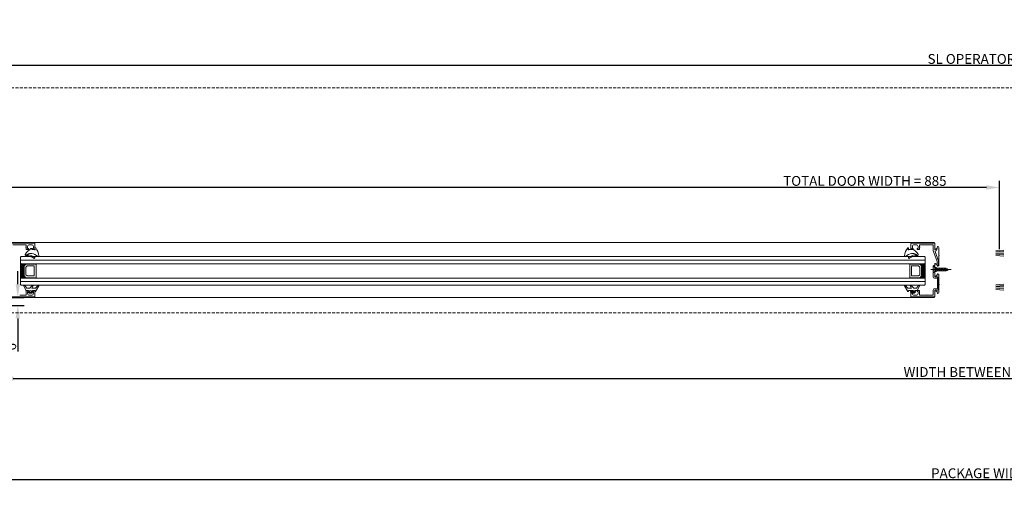
# Model space of a CAD drawing. Units: millimetres. Extents: x 1849 to 17678, y 3461 to 14768.
# Drawn here: x 3130 to 3957, y 3461 to 3869 of the extents above; entities that cross this region are included whole.
import ezdxf

# ---------------------------------------------------------------- set-up
doc = ezdxf.new("R2010")
doc.units = ezdxf.units.MM
doc.header["$LTSCALE"] = 0.1
doc.header["$PDMODE"] = 33
doc.header["$PDSIZE"] = 100
doc.linetypes.add('DASHED', pattern=[0.75, 0.5, -0.25])
doc.layers.get('DEFPOINTS').update_dxf_attribs({"linetype": 'CONTINUOUS', "lineweight": 0})
for name, color, linetype, lineweight in [('DIM', 5, 'CONTINUOUS', 0), ('GEZE', 7, 'CONTINUOUS', 0), ('SL Operator', 7, 'CONTINUOUS', 0)]:
    doc.layers.add(name, color=color, linetype=linetype, lineweight=lineweight)
doc.styles.add('GEZE2', font='romans.shx')
doc.dimstyles.new('GEZE2', dxfattribs={"dimscale": 2.75, "dimtxt": 3, "dimasz": 4, "dimexe": 2, "dimexo": 2, "dimgap": 0.5, "dimtad": 1, "dimdec": 0, "dimzin": 0, "dimdsep": 46, "dimtxsty": 'GEZE2', "dimcen": 1, "dimdle": 1, "dimadec": 0, "dimazin": 0, "dimtfac": 1, "dimtdec": 0, "dimtofl": 0, "dimtmove": 0, "dimatfit": 0, "dimfxl": 1, "dimtolj": 1, "dimtzin": 0, "dimarcsym": 0})

# ---------------------------------------------------------------- blocks, each defined once
blk = doc.blocks.new('*D26')
at = {"layer": 'DEFPOINTS', "color": 0, "transparency": 16777216}
for p in [(2183.49, 3522.99), (5727.49, 3523.99), (2183.49, 3481.93)]:
    blk.add_point(p, dxfattribs=at)
at = {"layer": 'DIM', "color": 0, "lineweight": -2, "transparency": 16777216}
for p, q in [((5727.49, 3518.49), (5727.49, 3476.43)), ((2183.49, 3517.49), (2183.49, 3476.43)), ((5716.49, 3481.93), (2194.49, 3481.93))]:
    blk.add_line(p, q, dxfattribs=at)
at = {"layer": 'DIM', "color": 0, "transparency": 16777216}
for points in [[(2194.49, 3483.76), (2194.49, 3480.09), (2183.49, 3481.93)], [(5716.49, 3483.76), (5716.49, 3480.09), (5727.49, 3481.93)]]:
    blk.add_solid(points, dxfattribs=at)
at = {"layer": 'DIM', "color": 0, "transparency": 16777216, "insert": (3958.09, 3487.43), "char_height": 8.25, "attachment_point": 5, "style": 'GEZE2'}
blk.add_mtext('\\A1;PACKAGE WIDTH = 3544', dxfattribs=at)
blk = doc.blocks.new('*D27')
at = {"layer": 'DEFPOINTS', "color": 0, "transparency": 16777216}
for p in [(3113.49, 3567), (4797.49, 3567), (4797.49, 3560.24)]:
    blk.add_point(p, dxfattribs=at)
at = {"layer": 'DIM', "color": 0, "lineweight": -2, "transparency": 16777216}
for p, q in [((4797.49, 3565.74), (4797.49, 3572.5)), ((3124.49, 3567), (4786.49, 3567))]:
    blk.add_line(p, q, dxfattribs=at)
at = {"layer": 'DIM', "color": 0, "transparency": 16777216}
for points in [[(3124.49, 3568.83), (3124.49, 3565.17), (3113.49, 3567)], [(4786.49, 3568.83), (4786.49, 3565.17), (4797.49, 3567)]]:
    blk.add_solid(points, dxfattribs=at)
at = {"layer": 'DIM', "color": 0, "transparency": 16777216, "insert": (3955.49, 3572.5), "char_height": 8.25, "attachment_point": 5, "style": 'GEZE2'}
blk.add_mtext('\\A1;WIDTH BETWEEN JAMBS = 1684', dxfattribs=at)
blk = doc.blocks.new('*D28')
at = {"layer": 'DEFPOINTS', "color": 0, "transparency": 16777216}
for p in [(2228.49, 3830.12), (2228.49, 3811.24), (5682.48, 3811.24)]:
    blk.add_point(p, dxfattribs=at)
at = {"layer": 'DIM', "color": 0, "lineweight": -2, "transparency": 16777216}
for p, q in [((2228.49, 3816.74), (2228.49, 3835.62)), ((5682.48, 3816.74), (5682.48, 3835.62)), ((5671.48, 3830.12), (2239.49, 3830.12))]:
    blk.add_line(p, q, dxfattribs=at)
at = {"layer": 'DIM', "color": 0, "transparency": 16777216}
for points in [[(2239.49, 3831.95), (2239.49, 3828.29), (2228.49, 3830.12)], [(5671.48, 3831.95), (5671.48, 3828.29), (5682.48, 3830.12)]]:
    blk.add_solid(points, dxfattribs=at)
at = {"layer": 'DIM', "color": 0, "transparency": 16777216, "insert": (3971, 3835.62), "char_height": 8.25, "attachment_point": 5, "style": 'GEZE2'}
blk.add_mtext('\\A1;SL OPERATOR LENGTH = 3454', dxfattribs=at)
blk = doc.blocks.new('*D30')
at = {"layer": 'DEFPOINTS', "color": 0, "transparency": 16777216}
for p in [(3068.07, 3727.61), (3068.07, 3670.41), (3953.49, 3670.24)]:
    blk.add_point(p, dxfattribs=at)
at = {"layer": 'DIM', "color": 0, "lineweight": -2, "transparency": 16777216}
for p, q in [((3068.07, 3675.91), (3068.07, 3733.11)), ((3953.49, 3675.74), (3953.49, 3733.11)), ((3942.49, 3727.61), (3079.07, 3727.61))]:
    blk.add_line(p, q, dxfattribs=at)
at = {"layer": 'DIM', "color": 0, "transparency": 16777216}
for points in [[(3079.07, 3729.44), (3079.07, 3725.77), (3068.07, 3727.61)], [(3942.49, 3729.44), (3942.49, 3725.77), (3953.49, 3727.61)]]:
    blk.add_solid(points, dxfattribs=at)
at = {"layer": 'DIM', "color": 0, "transparency": 16777216, "insert": (3840.29, 3733.11), "char_height": 8.25, "attachment_point": 5, "style": 'GEZE2'}
blk.add_mtext('\\A1;TOTAL DOOR WIDTH = 885', dxfattribs=at)
blk = doc.blocks.new('*D67')
at = {"layer": 'DEFPOINTS', "color": 0, "transparency": 16777216}
for p in [(3104.1, 3635.24), (3128.22, 3635.24), (3104.1, 3628.54)]:
    blk.add_point(p, dxfattribs=at)
at = {"layer": 'GEZE', "color": 0, "lineweight": -2, "transparency": 16777216}
for p, q in [((3128.22, 3646.24), (3128.22, 3657.24)), ((3109.6, 3635.24), (3133.72, 3635.24)), ((3109.6, 3628.54), (3133.72, 3628.54)), ((3128.22, 3617.54), (3128.22, 3589.77))]:
    blk.add_line(p, q, dxfattribs=at)
at = {"layer": 'GEZE', "color": 0, "transparency": 16777216}
for points in [[(3126.38, 3646.24), (3130.05, 3646.24), (3128.22, 3635.24)], [(3126.38, 3617.54), (3130.05, 3617.54), (3128.22, 3628.54)]]:
    blk.add_solid(points, dxfattribs=at)
at = {"layer": 'GEZE', "color": 0, "transparency": 16777216, "insert": (3122.72, 3593.7), "char_height": 8.25, "attachment_point": 5, "rotation": 90, "style": 'GEZE2'}
blk.add_mtext('\\A1;6', dxfattribs=at)
blk = doc.blocks.new('WEDGE')
at = {"layer": 'GEZE', "color": 7}
for p, q in [((-5310.94, 3178.57), (-5310.94, 3177.94)), ((-5317.43, 3173.23), (-5317.14, 3173.3)), ((-5313.54, 3177.47), (-5313.54, 3177.87)), ((-5311.41, 3177.47), (-5313.54, 3177.47))]:
    blk.add_line(p, q, dxfattribs=at)
at = {"layer": 'GEZE', "color": 7, "extrusion": (0, 0, -1)}
for centre, major_axis, start_param, end_param in [((-5301.81, 3160.77), (0, 21.36), -0.927482, -0.617117), ((-5313.94, 3177.87), (0, 0.4), -0.617117, 1.570796), ((-5310.54, 3178.57), (0, 0.4), 4.712389, 7.258222), ((-5325.09, 3168.7), (0, 17.98), 0.975036, 1.375915), ((-5318.34, 3173.16), (0, 0.7), 3.299605, 5.355703), ((-5321.46, 3153.54), (0, 19.17), 0.158012, 0.534928), ((-5317.36, 3172.94), (0, 0.3), 2.335258, 6.04764), ((-5316.43, 3172.04), (0, 1), -0.806334, 0.265989), ((-5313.77, 3167.17), (0, 7), -0.503708, 0.032618), ((-5321.46, 3153.54), (0, 20.17), 0.265989, 0.534928), ((-5317.18, 3160.5), (0, 14.14), 0.260492, 0.668904), ((-5311.44, 3170.46), (0, 0.5), 0.534928, 3.676521), ((-5311.41, 3177.24), (0, 0.225), 0, 1.127885), ((-5310.94, 3177.47), (0, 0.3), 0.442911, 4.269478), ((-5310.71, 3177.94), (0, 0.225), 3.584504, 4.712389), ((-5308.04, 3172.06), (0, 0.6), 1.375915, 3.810497)]:
    blk.add_ellipse(centre, major_axis=major_axis, ratio=0.999939, start_param=start_param, end_param=end_param, dxfattribs=at)
blk = doc.blocks.new('CAPTIVE')
at = {"layer": 'GEZE', "color": 7}
for p, q in [((-5318.35, 3143.21), (-5320.07, 3147.01)), ((-5319.15, 3147.28), (-5317.51, 3145.08)), ((-5317.51, 3145.08), (-5315.15, 3145.08)), ((-5315.15, 3145.08), (-5313.03, 3147.31)), ((-5312.16, 3146.97), (-5313.34, 3145.08)), ((-5313.34, 3145.08), (-5310.34, 3145.08)), ((-5310.34, 3145.08), (-5308.23, 3147.31)), ((-5307.36, 3146.97), (-5310.33, 3142.2)), ((-5316.06, 3142.97), (-5317.87, 3142.97)), ((-5315.46, 3140.72), (-5316.56, 3141.85)), ((-5316.36, 3142.13), (-5316.06, 3142.13)), ((-5316.06, 3142.13), (-5316.06, 3142.97)), ((-5313.46, 3140.72), (-5315.46, 3140.72)), ((-5315.26, 3142.41), (-5315.26, 3141.85)), ((-5313.66, 3141.85), (-5313.66, 3142.41)), ((-5312.35, 3141.85), (-5313.46, 3140.72)), ((-5310.64, 3142.97), (-5312.86, 3142.97)), ((-5312.86, 3142.97), (-5312.86, 3142.13)), ((-5312.86, 3142.13), (-5312.56, 3142.13)), ((-5310.8, 3142.3), (-5310.64, 3142.97))]:
    blk.add_line(p, q, dxfattribs=at)
for centre, major_axis, start_param, end_param in [((-5319.6, 3147.11), (0.5, 0), 0.483175, 3.450235), ((-5312.62, 3147.11), (0.5, 0), -0.412106, 2.554954), ((-5307.82, 3147.11), (-0.5, 0), 2.729487, 5.696547), ((-5317.87, 3143.32), (0.5, 0), 3.450235, 4.712389), ((-5316.36, 3141.95), (0.25, 0), 1.570796, 3.743989), ((-5314.46, 3142.41), (-0.8, 0), 3.141593, 6.283185), ((-5314.46, 3141.85), (0.8, 0), 3.141593, 6.283185), ((-5312.56, 3141.95), (0.25, 0), -0.602396, 1.570796), ((-5310.56, 3142.27), (-0.25, 0), -0.174533, 2.729487)]:
    blk.add_ellipse(centre, major_axis=major_axis, ratio=0.70246, start_param=start_param, end_param=end_param, dxfattribs=at)

msp = doc.modelspace()

# ---------------------------------------------------------------- linework, layer by layer
at = {"layer": 'GEZE', "color": 7}
for p, q in [((3898.74, 3681.24), (3120.82, 3681.24)), ((3122.87, 3680.74), (3142.27, 3680.74)), ((3134.97, 3679.49), (3124.12, 3679.49)), ((3135.27, 3677.88), (3135.27, 3679.19)), ((3135.27, 3675.79), (3135.27, 3677.1)), ((3136.92, 3675.49), (3135.57, 3675.49)), ((3136.52, 3677.89), (3136.52, 3676.39)), ((3136.62, 3676.29), (3136.92, 3676.29)), ((3139.72, 3679.49), (3138.12, 3679.49)), ((3140.92, 3676.29), (3141.22, 3676.29)), ((3142.27, 3675.49), (3140.92, 3675.49)), ((3141.32, 3676.39), (3141.32, 3677.89)), ((3142.57, 3680.44), (3142.57, 3675.79)), ((3878.99, 3680.44), (3878.99, 3675.79)), ((3898.69, 3680.74), (3879.29, 3680.74)), ((3879.29, 3675.49), (3880.64, 3675.49)), ((3880.24, 3676.39), (3880.24, 3677.89)), ((3880.64, 3676.29), (3880.34, 3676.29)), ((3881.84, 3679.49), (3883.44, 3679.49)), ((3884.94, 3676.29), (3884.64, 3676.29)), ((3884.64, 3675.49), (3885.99, 3675.49)), ((3885.04, 3677.89), (3885.04, 3676.39)), ((3886.29, 3677.88), (3886.29, 3679.19)), ((3886.29, 3675.79), (3886.29, 3677.1)), ((3886.59, 3679.49), (3897.44, 3679.49)), ((3897.74, 3679.19), (3897.74, 3674.35)), ((3898.74, 3680.74), (3898.99, 3680.74)), ((3898.99, 3680.74), (3898.99, 3675.58)), ((3898.99, 3675.39), (3898.99, 3680.44)), ((3899.98, 3675.8), (3899.14, 3675.31)), ((3899.36, 3675.37), (3900.84, 3676.22)), ((3900.99, 3676.48), (3900.99, 3677.24)), ((3902.49, 3677.24), (3902.49, 3670.97)), ((3131.07, 3669.49), (3130.57, 3668.99)), ((3130.57, 3668.99), (3130.57, 3663.99)), ((3131.07, 3669.49), (3890.49, 3669.49)), ((3890.49, 3669.49), (3890.99, 3668.99)), ((3890.99, 3668.99), (3890.99, 3663.99)), ((3897.75, 3674.28), (3900.97, 3665.41)), ((3902.22, 3665.64), (3899.24, 3673.83)), ((3899.29, 3673.95), (3900.61, 3674.71)), ((3902.49, 3670.01), (3902.49, 3662.14)), ((3902.54, 3670.83), (3902.81, 3670.56)), ((3902.81, 3670.42), (3902.54, 3670.15)), ((3130.57, 3663.99), (3131.07, 3663.49)), ((3130.57, 3663.49), (3134.32, 3663.49)), ((3130.57, 3651.49), (3130.57, 3663.49)), ((3130.57, 3663.49), (3130.57, 3663.49)), ((3130.57, 3651.49), (3130.57, 3663.49)), ((3890.49, 3663.49), (3131.07, 3663.49)), ((3131.37, 3651.49), (3131.37, 3663.49)), ((3132.17, 3651.49), (3132.17, 3663.49)), ((3134.32, 3663.49), (3132.82, 3661.99)), ((3132.82, 3661.99), (3132.82, 3652.99)), ((3132.97, 3662.14), (3132.97, 3663.49)), ((3135.07, 3663.19), (3133.57, 3661.69)), ((3133.57, 3661.69), (3133.57, 3653.29)), ((3133.77, 3662.94), (3133.77, 3663.49)), ((3143.57, 3663.19), (3135.07, 3663.19)), ((3136.07, 3661.69), (3135.07, 3660.69)), ((3135.07, 3660.69), (3135.07, 3654.29)), ((3142.07, 3661.69), (3136.07, 3661.69)), ((3142.07, 3653.29), (3142.07, 3661.69)), ((3143.57, 3651.79), (3143.57, 3663.19)), ((3877.99, 3651.79), (3877.99, 3663.19)), ((3877.99, 3663.19), (3886.49, 3663.19)), ((3879.49, 3653.29), (3879.49, 3661.69)), ((3879.49, 3661.69), (3885.49, 3661.69)), ((3885.49, 3661.69), (3886.49, 3660.69)), ((3886.49, 3663.19), (3887.99, 3661.69)), ((3886.49, 3660.69), (3886.49, 3654.29)), ((3890.99, 3663.49), (3887.24, 3663.49)), ((3887.24, 3663.49), (3888.74, 3661.99)), ((3887.79, 3662.94), (3887.79, 3663.49)), ((3887.99, 3661.69), (3887.99, 3653.29)), ((3888.59, 3662.14), (3888.59, 3663.49)), ((3888.74, 3661.99), (3888.74, 3652.99)), ((3889.39, 3651.49), (3889.39, 3663.49)), ((3890.19, 3651.49), (3890.19, 3663.49)), ((3890.99, 3663.99), (3890.49, 3663.49)), ((3890.99, 3651.49), (3890.99, 3663.49)), ((3890.99, 3663.49), (3890.99, 3663.49)), ((3890.99, 3651.49), (3890.99, 3663.49)), ((3895.74, 3658.63), (3912.74, 3658.63)), ((3895.74, 3658.63), (3912.74, 3658.63)), ((3899.16, 3660.25), (3897.74, 3661.44)), ((3897.74, 3661.44), (3897.74, 3658.63)), ((3899.16, 3660.25), (3897.74, 3661.44)), ((3897.74, 3661.44), (3897.74, 3658.63)), ((3899.16, 3660.25), (3897.74, 3661.44)), ((3897.74, 3661.44), (3897.74, 3658.63)), ((3899.16, 3660.25), (3897.74, 3661.44)), ((3897.74, 3661.44), (3897.74, 3658.63)), ((3897.74, 3658.32), (3897.74, 3661.42)), ((3897.74, 3661.38), (3897.74, 3658.63)), ((3897.74, 3661.38), (3897.74, 3658.63)), ((3897.74, 3658.63), (3898.14, 3658.23)), ((3897.74, 3658.63), (3897.74, 3655.81)), ((3897.74, 3658.63), (3897.74, 3655.81)), ((3897.74, 3658.63), (3898.14, 3658.23)), ((3897.74, 3658.63), (3897.74, 3655.81)), ((3897.74, 3658.63), (3897.74, 3655.81)), ((3898.14, 3658.23), (3897.74, 3657.83)), ((3898.14, 3658.23), (3897.74, 3657.83)), ((3898.99, 3663.4), (3898.99, 3658.64)), ((3898.99, 3661.42), (3898.99, 3652.48)), ((3898.99, 3658.64), (3899.39, 3658.24)), ((3899.39, 3658.24), (3898.99, 3657.84)), ((3899.16, 3660.25), (3900.54, 3660.25)), ((3899.16, 3660.25), (3900.54, 3660.25)), ((3899.8, 3659.71), (3899.16, 3660.25)), ((3899.8, 3659.71), (3899.16, 3660.25)), ((3899.16, 3660.25), (3900.54, 3660.25)), ((3899.16, 3660.25), (3900.54, 3660.25)), ((3899.8, 3659.71), (3899.16, 3660.25)), ((3899.8, 3659.71), (3899.16, 3660.25)), ((3900.84, 3662.76), (3899.36, 3663.61)), ((3899.8, 3658.65), (3899.8, 3659.71)), ((3900.54, 3659.71), (3899.8, 3659.71)), ((3899.8, 3658.65), (3899.8, 3659.71)), ((3900.54, 3659.71), (3899.8, 3659.71)), ((3899.8, 3658.65), (3899.8, 3659.71)), ((3900.54, 3659.71), (3899.8, 3659.71)), ((3899.8, 3658.65), (3899.8, 3659.71)), ((3900.54, 3659.71), (3899.8, 3659.71)), ((3900.29, 3657.17), (3899.8, 3658.65)), ((3900.29, 3657.17), (3899.8, 3658.65)), ((3899.8, 3657.54), (3899.8, 3658.65)), ((3899.8, 3657.54), (3899.8, 3658.65)), ((3900.29, 3657.17), (3899.8, 3658.65)), ((3900.29, 3657.17), (3899.8, 3658.65)), ((3899.8, 3657.54), (3899.8, 3658.65)), ((3899.8, 3657.54), (3899.8, 3658.65)), ((3901.29, 3657.17), (3900.32, 3660.08)), ((3901.29, 3657.17), (3900.32, 3660.08)), ((3901.29, 3657.17), (3900.32, 3660.08)), ((3901.29, 3657.17), (3900.32, 3660.08)), ((3903.05, 3659.71), (3900.54, 3659.71)), ((3903.05, 3659.71), (3900.54, 3659.71)), ((3903.05, 3659.71), (3900.54, 3659.71)), ((3903.05, 3659.71), (3900.54, 3659.71)), ((3900.99, 3665.35), (3900.99, 3662.71)), ((3900.99, 3662.14), (3900.99, 3662.5)), ((3902.29, 3657.17), (3901.32, 3660.08)), ((3902.29, 3657.17), (3901.32, 3660.08)), ((3902.29, 3657.17), (3901.32, 3660.08)), ((3902.29, 3657.17), (3901.32, 3660.08)), ((3902.24, 3662.71), (3902.24, 3665.57)), ((3903.29, 3657.17), (3902.32, 3660.08)), ((3903.29, 3657.17), (3902.32, 3660.08)), ((3903.29, 3657.17), (3902.32, 3660.08)), ((3903.29, 3657.17), (3902.32, 3660.08)), ((3908.11, 3659.71), (3903.05, 3659.71)), ((3908.11, 3659.71), (3903.05, 3659.71)), ((3904.29, 3657.17), (3903.32, 3660.08)), ((3904.29, 3657.17), (3903.32, 3660.08)), ((3905.29, 3657.17), (3904.32, 3660.08)), ((3905.29, 3657.17), (3904.32, 3660.08)), ((3906.29, 3657.17), (3905.32, 3660.08)), ((3906.29, 3657.17), (3905.32, 3660.08)), ((3907.29, 3657.17), (3906.32, 3660.08)), ((3907.29, 3657.17), (3906.32, 3660.08)), ((3908.26, 3657.17), (3907.29, 3660.08)), ((3908.26, 3657.17), (3907.29, 3660.08)), ((3908.3, 3659.64), (3908.11, 3659.71)), ((3908.3, 3659.64), (3908.11, 3659.71)), ((3908.11, 3657.54), (3910.74, 3658.63)), ((3908.11, 3657.54), (3910.74, 3658.63)), ((3909.12, 3657.52), (3908.26, 3660.08)), ((3909.12, 3657.52), (3908.26, 3660.08)), ((3910.74, 3658.63), (3908.3, 3659.64)), ((3910.74, 3658.63), (3908.3, 3659.64)), ((3909.97, 3657.88), (3909.39, 3659.62)), ((3909.97, 3657.88), (3909.39, 3659.62)), ((3134.32, 3651.49), (3130.57, 3651.49)), ((3131.07, 3651.49), (3130.57, 3650.99)), ((3130.57, 3650.99), (3130.57, 3645.99)), ((3131.07, 3651.49), (3890.49, 3651.49)), ((3132.82, 3652.99), (3134.32, 3651.49)), ((3132.97, 3651.49), (3132.97, 3652.84)), ((3133.57, 3653.29), (3135.07, 3651.79)), ((3133.77, 3651.49), (3133.77, 3652.04)), ((3135.07, 3654.29), (3136.07, 3653.29)), ((3135.07, 3651.79), (3143.57, 3651.79)), ((3136.07, 3653.29), (3142.07, 3653.29)), ((3886.49, 3651.79), (3877.99, 3651.79)), ((3885.49, 3653.29), (3879.49, 3653.29)), ((3886.49, 3654.29), (3885.49, 3653.29)), ((3887.99, 3653.29), (3886.49, 3651.79)), ((3888.74, 3652.99), (3887.24, 3651.49)), ((3887.24, 3651.49), (3890.99, 3651.49)), ((3887.79, 3651.49), (3887.79, 3652.04)), ((3888.59, 3651.49), (3888.59, 3652.84)), ((3890.49, 3651.49), (3890.99, 3650.99)), ((3890.99, 3650.99), (3890.99, 3645.99)), ((3897.74, 3652.28), (3897.74, 3657.66)), ((3897.74, 3655.81), (3899.16, 3657)), ((3897.74, 3655.81), (3899.16, 3657)), ((3897.74, 3655.81), (3899.16, 3657)), ((3897.74, 3655.81), (3899.16, 3657)), ((3897.91, 3658.06), (3897.79, 3658.18)), ((3897.79, 3657.8), (3897.91, 3657.92)), ((3900.73, 3651.28), (3898.74, 3651.28)), ((3898.99, 3657.84), (3898.99, 3653.08)), ((3899.09, 3652.38), (3899.34, 3652.38)), ((3899.16, 3657), (3899.8, 3657.54)), ((3899.16, 3657), (3899.8, 3657.54)), ((3899.16, 3657), (3899.8, 3657.54)), ((3899.16, 3657), (3899.8, 3657.54)), ((3899.16, 3657), (3900.54, 3657)), ((3899.16, 3657), (3900.54, 3657)), ((3899.16, 3657), (3900.54, 3657)), ((3899.16, 3657), (3900.54, 3657)), ((3899.36, 3652.87), (3900.84, 3653.72)), ((3899.79, 3652.56), (3900.06, 3652.4)), ((3899.8, 3657.54), (3900.54, 3657.54)), ((3899.8, 3657.54), (3900.54, 3657.54)), ((3899.8, 3657.54), (3900.54, 3657.54)), ((3899.8, 3657.54), (3900.54, 3657.54)), ((3900.11, 3652.38), (3901.29, 3652.38)), ((3900.54, 3657.54), (3900.88, 3657.54)), ((3900.54, 3657.54), (3900.88, 3657.54)), ((3900.54, 3657.54), (3900.88, 3657.54)), ((3900.54, 3657.54), (3900.88, 3657.54)), ((3900.88, 3657.54), (3906.2, 3657.54)), ((3900.88, 3657.54), (3906.2, 3657.54)), ((3900.99, 3653.98), (3900.99, 3654.35)), ((3901.19, 3643), (3901.19, 3650.83)), ((3902.29, 3651.38), (3902.29, 3642.68)), ((3902.49, 3654.35), (3902.49, 3646.47)), ((3906.2, 3657.54), (3908.11, 3657.54)), ((3906.2, 3657.54), (3908.11, 3657.54)), ((3130.57, 3645.99), (3131.07, 3645.49)), ((3131.07, 3645.49), (3890.49, 3645.49)), ((3890.99, 3645.99), (3890.49, 3645.49)), ((3899.54, 3642.39), (3900, 3642.12)), ((3900.32, 3642.13), (3900.97, 3642.59)), ((3901.86, 3641.86), (3900.42, 3640.85)), ((3902.49, 3645.51), (3902.49, 3639.24)), ((3902.54, 3646.33), (3902.81, 3646.06)), ((3902.81, 3645.92), (3902.54, 3645.65)), ((3898.74, 3635.24), (3120.82, 3635.24)), ((3122.87, 3635.74), (3142.27, 3635.74)), ((3134.97, 3636.99), (3129.93, 3636.99)), ((3135.27, 3640.69), (3135.27, 3637.29)), ((3136.92, 3640.99), (3135.57, 3640.99)), ((3136.52, 3638.59), (3136.52, 3640.09)), ((3136.62, 3640.19), (3136.92, 3640.19)), ((3139.72, 3636.99), (3138.12, 3636.99)), ((3142.27, 3640.99), (3140.92, 3640.99)), ((3140.92, 3640.19), (3141.22, 3640.19)), ((3141.32, 3640.09), (3141.32, 3638.59)), ((3142.57, 3636.04), (3142.57, 3640.69)), ((3878.99, 3636.04), (3878.99, 3640.69)), ((3879.29, 3640.99), (3880.64, 3640.99)), ((3898.69, 3635.74), (3879.29, 3635.74)), ((3880.24, 3640.09), (3880.24, 3638.59)), ((3880.64, 3640.19), (3880.34, 3640.19)), ((3881.84, 3636.99), (3883.44, 3636.99)), ((3884.64, 3640.99), (3885.99, 3640.99)), ((3884.94, 3640.19), (3884.64, 3640.19)), ((3885.04, 3638.59), (3885.04, 3640.09)), ((3886.29, 3640.69), (3886.29, 3637.29)), ((3886.59, 3636.99), (3891.62, 3636.99)), ((3892.4, 3636.99), (3897.44, 3636.99)), ((3897.74, 3637.29), (3897.74, 3641.35)), ((3898.99, 3635.74), (3898.74, 3635.74)), ((3898.99, 3641.09), (3898.99, 3636.04)), ((3898.99, 3640.9), (3898.99, 3635.74)), ((3899.74, 3640.82), (3899.14, 3641.17)), ((3900.84, 3640.26), (3899.36, 3641.11)), ((3900.99, 3639.24), (3900.99, 3640))]:
    msp.add_line(p, q, dxfattribs=at)
at = {"layer": 'GEZE'}
for p, q in [((3130.57, 3666.49), (3890.99, 3666.49)), ((3130.57, 3648.49), (3890.99, 3648.49))]:
    msp.add_line(p, q, dxfattribs=at)
at = {"layer": 'GEZE', "color": 7}
for points in [[(3950.49, 3674.53), (3957.01, 3674.98)], [(3950.49, 3673.53), (3957.01, 3673.98)], [(3950.49, 3672.53), (3957.01, 3672.53)], [(3950.49, 3671.53), (3957.01, 3670.98)], [(3950.49, 3670.53), (3957.01, 3669.98)], [(3950.49, 3645.75), (3957.01, 3646.2)], [(3950.49, 3644.75), (3957.01, 3645.2)], [(3950.49, 3643.96), (3957.01, 3643.96)], [(3950.49, 3642.96), (3957.01, 3642.41)], [(3950.49, 3641.96), (3957.01, 3641.41)]]:
    msp.add_lwpolyline(points, dxfattribs=at)
for centre, radius, start, end in [((3134.97, 3679.19), 0.3, 0, 90), ((3135.27, 3677.49), 0.3, 104.47751, 255.52249), ((3135.17, 3677.88), 0.1, 284.47751, 0), ((3135.17, 3677.1), 0.1, 0, 75.52249), ((3135.57, 3675.79), 0.3, 180, 270), ((3138.12, 3677.89), 1.6, 90, 180), ((3136.62, 3676.39), 0.1, 180, 270), ((3136.92, 3675.89), 0.4, 270, 90), ((3139.72, 3677.89), 1.6, 0, 90), ((3140.92, 3675.89), 0.4, 90, 270), ((3141.22, 3676.39), 0.1, 270, 0), ((3142.27, 3680.44), 0.3, 0, 90), ((3142.27, 3675.79), 0.3, 270, 0), ((3879.29, 3680.44), 0.3, 90, 180), ((3879.29, 3675.79), 0.3, 180, 270), ((3881.84, 3677.89), 1.6, 90, 180), ((3880.34, 3676.39), 0.1, 180, 270), ((3880.64, 3675.89), 0.4, 270, 90), ((3883.44, 3677.89), 1.6, 0, 90), ((3884.64, 3675.89), 0.4, 90, 270), ((3884.94, 3676.39), 0.1, 270, 0), ((3885.99, 3675.79), 0.3, 270, 0), ((3886.59, 3679.19), 0.3, 90, 180), ((3886.39, 3677.88), 0.1, 180, 255.52249), ((3886.39, 3677.1), 0.1, 104.47751, 180), ((3886.29, 3677.49), 0.3, 284.47751, 75.52249), ((3897.44, 3679.19), 0.3, 0, 90), ((3898.74, 3680.99), 0.25, 90, 270), ((3898.69, 3680.44), 0.3, 0, 90), ((3899.24, 3675.58), 0.25, 180, 300), ((3899.09, 3675.39), 0.1, 180, 300), ((3900.3, 3675.26), 0.625, 300, 120), ((3900.69, 3676.48), 0.3, 300, 0), ((3901.74, 3677.24), 0.75, 0, 180), ((3897.94, 3674.35), 0.2, 180, 200), ((3899.34, 3673.86), 0.1, 120, 200), ((3902.69, 3670.97), 0.2, 180, 225), ((3902.69, 3670.01), 0.2, 135, 180), ((3902.74, 3670.49), 0.1, 315, 45), ((3898.36, 3661.42), 0.625, 0, 180), ((3897.94, 3658.32), 0.2, 180, 225), ((3899.24, 3663.4), 0.25, 60, 180), ((3900.69, 3662.5), 0.3, 0, 60), ((3900.79, 3665.35), 0.2, 0, 20), ((3901.61, 3662.71), 0.625, 180, 0), ((3901.74, 3662.14), 0.75, 180, 0), ((3902.04, 3665.57), 0.2, 0, 20), ((3897.94, 3657.66), 0.2, 135, 180), ((3898.74, 3652.28), 1, 180, 270), ((3897.84, 3657.99), 0.1, 315, 45), ((3899.24, 3653.08), 0.25, 180, 300), ((3899.09, 3652.48), 0.1, 180, 270), ((3899.34, 3652.58), 0.2, 270, 330), ((3899.69, 3652.38), 0.2, 60, 150), ((3900.11, 3652.48), 0.1, 240, 270), ((3900.73, 3651.48), 0.2, 270, 336.42182), ((3900.69, 3653.98), 0.3, 300, 0), ((3901.19, 3651.28), 0.3, 293.57818, 156.42182), ((3901.74, 3654.35), 0.75, 0, 180), ((3901.39, 3650.83), 0.2, 113.57818, 180), ((3901.29, 3651.38), 1, 0, 90), ((3898.94, 3641.35), 1.2, 60, 180), ((3900.15, 3642.38), 0.3, 240, 305), ((3900.69, 3643), 0.5, 305, 0), ((3901.29, 3642.68), 1, 305, 0), ((3902.69, 3646.47), 0.2, 180, 225), ((3902.69, 3645.51), 0.2, 135, 180), ((3902.74, 3645.99), 0.1, 315, 45), ((3129.93, 3637.09), 0.1, 194.47751, 270), ((3134.97, 3637.29), 0.3, 270, 0), ((3135.57, 3640.69), 0.3, 90, 180), ((3136.62, 3640.09), 0.1, 90, 180), ((3138.12, 3638.59), 1.6, 180, 270), ((3136.92, 3640.59), 0.4, 270, 90), ((3139.72, 3638.59), 1.6, 270, 0), ((3140.92, 3640.59), 0.4, 90, 270), ((3141.22, 3640.09), 0.1, 0, 90), ((3142.27, 3640.69), 0.3, 0, 90), ((3142.27, 3636.04), 0.3, 270, 0), ((3879.29, 3640.69), 0.3, 90, 180), ((3879.29, 3636.04), 0.3, 180, 270), ((3880.34, 3640.09), 0.1, 90, 180), ((3881.84, 3638.59), 1.6, 180, 270), ((3880.64, 3640.59), 0.4, 270, 90), ((3883.44, 3638.59), 1.6, 270, 0), ((3884.64, 3640.59), 0.4, 90, 270), ((3884.94, 3640.09), 0.1, 0, 90), ((3885.99, 3640.69), 0.3, 0, 90), ((3886.59, 3637.29), 0.3, 180, 270), ((3891.62, 3637.09), 0.1, 270, 345.52249), ((3892.01, 3636.99), 0.3, 14.47751, 165.52249), ((3892.4, 3637.09), 0.1, 194.47751, 270), ((3897.44, 3637.29), 0.3, 270, 0), ((3898.74, 3635.49), 0.25, 90, 270), ((3898.69, 3636.04), 0.3, 270, 0), ((3899.09, 3641.09), 0.1, 60, 180), ((3899.24, 3640.9), 0.25, 60, 180), ((3900.06, 3641.36), 0.625, 240, 305), ((3900.69, 3640), 0.3, 0, 60), ((3901.74, 3639.24), 0.75, 180, 0)]:
    msp.add_arc(centre, radius, start, end, dxfattribs=at)
at = {"layer": 'SL Operator', "color": 7, "linetype": 'DASHED', "ltscale": 50}
msp.add_line((5682.48, 3811.24), (2228.49, 3811.24), dxfattribs=at)
msp.add_lwpolyline([(4797.49, 3622.24), (3113.49, 3622.24)], dxfattribs=at)

# ---------------------------------------------------------------- block references
at = {"layer": 'DIM'}
for name, p in [('WEDGE', (8453.51, 498.03)), ('CAPTIVE', (8453.37, 498.03))]:
    msp.add_blockref(name, p, dxfattribs=at)
at = {"layer": 'DIM', "xscale": -1}
for name, p in [('WEDGE', (-1433.95, 498.03)), ('CAPTIVE', (-1433.81, 498.03))]:
    msp.add_blockref(name, p, dxfattribs=at)

# ---------------------------------------------------------------- dimensions: what is measured, and where the dimension line sits
at = {"layer": 'DIM', "color": 7}
for base, p1, p2, text, picture, middle in [((2228.49, 3830.12), (5682.48, 3811.24), (2228.49, 3811.24), 'SL OPERATOR LENGTH = <>', '*D28', (3971, 3830.12)), ((3068.07, 3727.61), (3953.49, 3670.24), (3068.07, 3670.41), 'TOTAL DOOR WIDTH = <>', '*D30', (3840.29, 3727.61)), ((2183.49, 3481.93), (5727.49, 3523.99), (2183.49, 3522.99), 'PACKAGE WIDTH = <>', '*D26', (3958.09, 3481.93))]:
    dim = msp.add_linear_dim(base=base, p1=p1, p2=p2, text=text, dimstyle='GEZE2', dxfattribs=at)
    dim.commit()
    dim.dimension.update_dxf_attribs({"geometry": picture, "text_midpoint": middle, "dimtype": 160})
dim = msp.add_linear_dim(base=(4797.49, 3567), p1=(3113.49, 3567), p2=(4797.49, 3560.24), text='WIDTH BETWEEN JAMBS = <>', dimstyle='GEZE2', dxfattribs=at)
dim.commit()
dim.dimension.update_dxf_attribs({"geometry": '*D27', "text_midpoint": (3955.49, 3572.5)})
at = {"layer": 'GEZE', "color": 7}
dim = msp.add_linear_dim(base=(3128.22, 3635.24), p1=(3104.1, 3628.54), p2=(3104.1, 3635.24), angle=90, text='6', dimstyle='GEZE2', dxfattribs=at)
dim.commit()
dim.dimension.update_dxf_attribs({"geometry": '*D67', "text_midpoint": (3128.22, 3593.7), "dimtype": 160})

doc.saveas('drawing.dxf')
